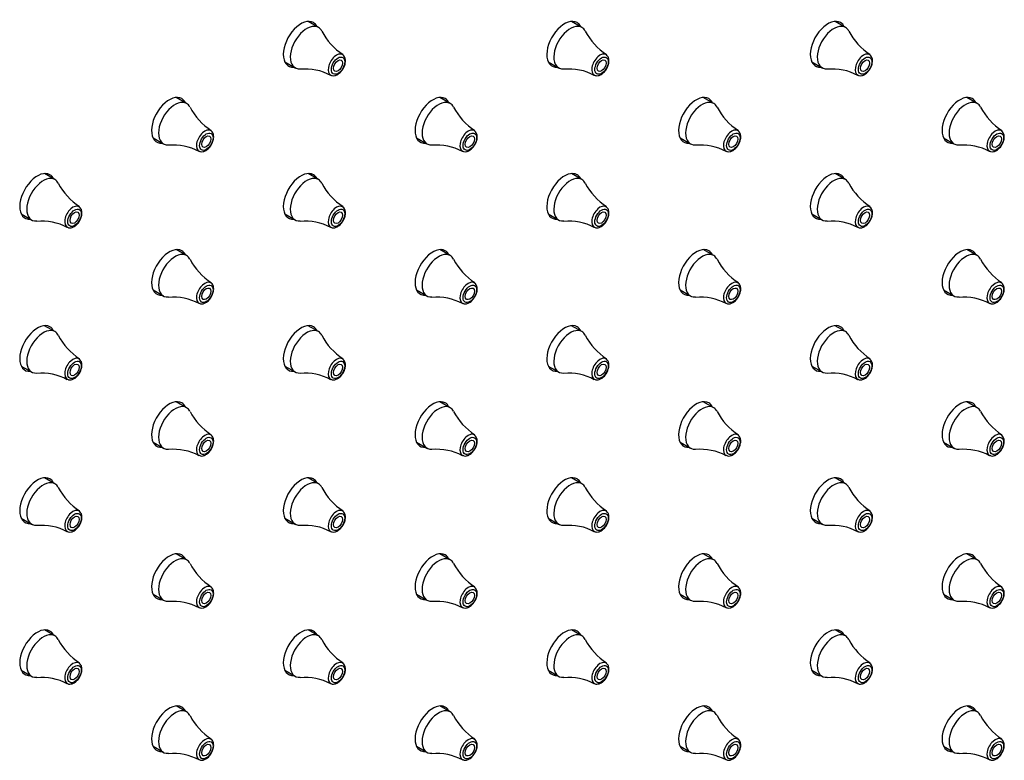
# Model space of a CAD drawing. Units: millimetres. Extents: x 0 to 2498, y 0 to 2572.
# Drawn here: x 2263 to 2347, y 416 to 480 of the extents above; entities that cross this region are included whole.
import ezdxf

# ---------------------------------------------------------------- set-up
doc = ezdxf.new("R2010")
doc.units = ezdxf.units.MM
doc.layers.add('DV6_Défaut', color=7, linetype='Continuous')
doc.layers.add('Défaut', color=7, linetype='Continuous')

# ---------------------------------------------------------------- blocks, each defined once
blk = doc.blocks.new('SE5')
at = {"layer": 'DV6_Défaut', "color": 7, "linetype": 'Continuous'}
for p, q in [((2288.285, 479.032), (2287.395, 479.546)), ((2310.912, 479.032), (2310.023, 479.546)), ((2333.54, 479.032), (2332.65, 479.546)), ((2285.395, 476.082), (2286.285, 475.568)), ((2308.023, 476.082), (2308.912, 475.568)), ((2330.65, 476.082), (2331.54, 475.568)), ((2276.971, 472.5), (2276.082, 473.014)), ((2299.598, 472.5), (2298.709, 473.014)), ((2322.226, 472.5), (2321.336, 473.014)), ((2344.853, 472.5), (2343.964, 473.014)), ((2274.082, 469.55), (2274.971, 469.036)), ((2296.709, 469.55), (2297.598, 469.036)), ((2319.336, 469.55), (2320.226, 469.036)), ((2341.964, 469.55), (2342.853, 469.036)), ((2265.657, 465.968), (2264.768, 466.482)), ((2288.285, 465.968), (2287.395, 466.482)), ((2310.912, 465.968), (2310.023, 466.482)), ((2333.54, 465.968), (2332.65, 466.482)), ((2262.768, 463.018), (2263.657, 462.504)), ((2285.395, 463.018), (2286.285, 462.504)), ((2308.023, 463.018), (2308.912, 462.504)), ((2330.65, 463.018), (2331.54, 462.504)), ((2276.971, 459.436), (2276.082, 459.95)), ((2299.598, 459.436), (2298.709, 459.95)), ((2322.226, 459.436), (2321.336, 459.95)), ((2344.853, 459.436), (2343.964, 459.95)), ((2274.082, 456.486), (2274.971, 455.972)), ((2296.709, 456.486), (2297.598, 455.972)), ((2319.336, 456.486), (2320.226, 455.972)), ((2341.964, 456.486), (2342.853, 455.972)), ((2265.657, 452.905), (2264.768, 453.418)), ((2288.285, 452.905), (2287.395, 453.418)), ((2310.912, 452.905), (2310.023, 453.418)), ((2333.54, 452.905), (2332.65, 453.418)), ((2262.768, 449.954), (2263.657, 449.44)), ((2285.395, 449.954), (2286.285, 449.44)), ((2308.023, 449.954), (2308.912, 449.44)), ((2330.65, 449.954), (2331.54, 449.44)), ((2276.971, 446.373), (2276.082, 446.886)), ((2299.598, 446.373), (2298.709, 446.886)), ((2322.226, 446.373), (2321.336, 446.886)), ((2344.853, 446.373), (2343.964, 446.886)), ((2274.082, 443.422), (2274.971, 442.908)), ((2296.709, 443.422), (2297.598, 442.908)), ((2319.336, 443.422), (2320.226, 442.908)), ((2341.964, 443.422), (2342.853, 442.908)), ((2265.657, 439.841), (2264.768, 440.354)), ((2288.285, 439.841), (2287.395, 440.354)), ((2310.912, 439.841), (2310.023, 440.354)), ((2333.54, 439.841), (2332.65, 440.354)), ((2262.768, 436.89), (2263.657, 436.376)), ((2285.395, 436.89), (2286.285, 436.376)), ((2308.023, 436.89), (2308.912, 436.376)), ((2330.65, 436.89), (2331.54, 436.376)), ((2276.971, 433.309), (2276.082, 433.822)), ((2299.598, 433.309), (2298.709, 433.822)), ((2322.226, 433.309), (2321.336, 433.822)), ((2344.853, 433.309), (2343.964, 433.822)), ((2274.082, 430.358), (2274.971, 429.844)), ((2296.709, 430.358), (2297.598, 429.844)), ((2319.336, 430.358), (2320.226, 429.844)), ((2341.964, 430.358), (2342.853, 429.844)), ((2265.657, 426.777), (2264.768, 427.29)), ((2288.285, 426.777), (2287.395, 427.29)), ((2310.912, 426.777), (2310.023, 427.29)), ((2333.54, 426.777), (2332.65, 427.29)), ((2262.768, 423.826), (2263.657, 423.313)), ((2285.395, 423.826), (2286.285, 423.313)), ((2308.023, 423.826), (2308.912, 423.313)), ((2330.65, 423.826), (2331.54, 423.313)), ((2276.971, 420.245), (2276.082, 420.758)), ((2299.598, 420.245), (2298.709, 420.758)), ((2322.226, 420.245), (2321.336, 420.758)), ((2344.853, 420.245), (2343.964, 420.758)), ((2274.082, 417.294), (2274.971, 416.781)), ((2296.709, 417.294), (2297.598, 416.781)), ((2319.336, 417.294), (2320.226, 416.781)), ((2341.964, 417.294), (2342.853, 416.781))]:
    blk.add_line(p, q, dxfattribs=at)
for centre, radius, start, end in [((2293.267, 481.15), 5.284, 207.36846, 237.18925), ((2315.894, 481.15), 5.284, 207.36846, 237.18925), ((2338.521, 481.15), 5.284, 207.36846, 237.18925), ((2287.173, 470.923), 4.539, 61.35013, 95.66859), ((2309.8, 470.923), 4.539, 61.35013, 95.66859), ((2332.428, 470.923), 4.539, 61.35013, 95.66859), ((2281.953, 474.618), 5.284, 207.36846, 237.18925), ((2304.58, 474.618), 5.284, 207.36846, 237.18925), ((2327.208, 474.618), 5.284, 207.36846, 237.18925), ((2349.835, 474.618), 5.284, 207.36846, 237.18925), ((2275.859, 464.391), 4.539, 61.35013, 95.66859), ((2298.486, 464.391), 4.539, 61.35013, 95.66859), ((2321.114, 464.391), 4.539, 61.35013, 95.66859), ((2343.741, 464.391), 4.539, 61.35013, 95.66859), ((2270.639, 468.086), 5.284, 207.36846, 237.18925), ((2293.267, 468.086), 5.284, 207.36846, 237.18925), ((2315.894, 468.086), 5.284, 207.36846, 237.18925), ((2338.521, 468.086), 5.284, 207.36846, 237.18925), ((2264.545, 457.859), 4.539, 61.35013, 95.66859), ((2287.173, 457.859), 4.539, 61.35013, 95.66859), ((2309.8, 457.859), 4.539, 61.35013, 95.66859), ((2332.428, 457.859), 4.539, 61.35013, 95.66859), ((2281.953, 461.554), 5.284, 207.36846, 237.18925), ((2304.58, 461.554), 5.284, 207.36846, 237.18925), ((2327.208, 461.554), 5.284, 207.36846, 237.18925), ((2349.835, 461.554), 5.284, 207.36846, 237.18925), ((2275.859, 451.327), 4.539, 61.35013, 95.66859), ((2298.486, 451.327), 4.539, 61.35013, 95.66859), ((2321.114, 451.327), 4.539, 61.35013, 95.66859), ((2343.741, 451.327), 4.539, 61.35013, 95.66859), ((2270.639, 455.022), 5.284, 207.36846, 237.18925), ((2293.267, 455.022), 5.284, 207.36846, 237.18925), ((2315.894, 455.022), 5.284, 207.36846, 237.18925), ((2338.521, 455.022), 5.284, 207.36846, 237.18925), ((2264.545, 444.795), 4.539, 61.35013, 95.66859), ((2287.173, 444.795), 4.539, 61.35013, 95.66859), ((2309.8, 444.795), 4.539, 61.35013, 95.66859), ((2332.428, 444.795), 4.539, 61.35013, 95.66859), ((2281.953, 448.49), 5.284, 207.36846, 237.18925), ((2304.58, 448.49), 5.284, 207.36846, 237.18925), ((2327.208, 448.49), 5.284, 207.36846, 237.18925), ((2349.835, 448.49), 5.284, 207.36846, 237.18925), ((2275.859, 438.263), 4.539, 61.35013, 95.66859), ((2298.486, 438.263), 4.539, 61.35013, 95.66859), ((2321.114, 438.263), 4.539, 61.35013, 95.66859), ((2343.741, 438.263), 4.539, 61.35013, 95.66859), ((2270.639, 441.958), 5.284, 207.36846, 237.18925), ((2293.267, 441.958), 5.284, 207.36846, 237.18925), ((2315.894, 441.958), 5.284, 207.36846, 237.18925), ((2338.521, 441.958), 5.284, 207.36846, 237.18925), ((2264.545, 431.731), 4.539, 61.35013, 95.66859), ((2287.173, 431.731), 4.539, 61.35013, 95.66859), ((2309.8, 431.731), 4.539, 61.35013, 95.66859), ((2332.428, 431.731), 4.539, 61.35013, 95.66859), ((2281.953, 435.426), 5.284, 207.36846, 237.18925), ((2304.58, 435.426), 5.284, 207.36846, 237.18925), ((2327.208, 435.426), 5.284, 207.36846, 237.18925), ((2349.835, 435.426), 5.284, 207.36846, 237.18925), ((2275.859, 425.199), 4.539, 61.35013, 95.66859), ((2298.486, 425.199), 4.539, 61.35013, 95.66859), ((2321.114, 425.199), 4.539, 61.35013, 95.66859), ((2343.741, 425.199), 4.539, 61.35013, 95.66859), ((2270.639, 428.894), 5.284, 207.36846, 237.18925), ((2293.267, 428.894), 5.284, 207.36846, 237.18925), ((2315.894, 428.894), 5.284, 207.36846, 237.18925), ((2338.521, 428.894), 5.284, 207.36846, 237.18925), ((2264.545, 418.667), 4.539, 61.35013, 95.66859), ((2287.173, 418.667), 4.539, 61.35013, 95.66859), ((2309.8, 418.667), 4.539, 61.35013, 95.66859), ((2332.428, 418.667), 4.539, 61.35013, 95.66859), ((2281.953, 422.362), 5.284, 207.36846, 237.18925), ((2304.58, 422.362), 5.284, 207.36846, 237.18925), ((2327.208, 422.362), 5.284, 207.36846, 237.18925), ((2349.835, 422.362), 5.284, 207.36846, 237.18925), ((2275.859, 412.135), 4.539, 61.35013, 95.66859), ((2298.486, 412.135), 4.539, 61.35013, 95.66859), ((2321.114, 412.135), 4.539, 61.35013, 95.66859), ((2343.741, 412.135), 4.539, 61.35013, 95.66859)]:
    blk.add_arc(centre, radius, start, end, dxfattribs=at)
for centre, major_axis, start_param, end_param in [((2286.79, 477.586), (1.075, 1.862), 0, 3.517343), ((2286.79, 477.586), (1.075, 1.862), 5.907435, 6.283185), ((2309.417, 477.586), (1.075, 1.862), 0, 3.517343), ((2309.417, 477.586), (1.075, 1.862), 5.907435, 6.283185), ((2332.045, 477.586), (1.075, 1.862), 0, 3.517343), ((2332.045, 477.586), (1.075, 1.862), 5.907435, 6.283185), ((2287.285, 477.3), (1, 1.732), 0, 3.518601), ((2287.285, 477.3), (1, 1.732), 5.928896, 6.283185), ((2309.912, 477.3), (1, 1.732), 0, 3.518601), ((2309.912, 477.3), (1, 1.732), 5.928896, 6.283185), ((2332.54, 477.3), (1, 1.732), 0, 3.518601), ((2332.54, 477.3), (1, 1.732), 5.928896, 6.283185), ((2289.841, 475.824), (0.507, 0.878), 0, 3.201096), ((2289.841, 475.824), (0.507, 0.878), 6.223502, 6.283185), ((2312.469, 475.824), (0.507, 0.878), 0, 3.201096), ((2312.469, 475.824), (0.507, 0.878), 6.223502, 6.283185), ((2335.096, 475.824), (0.507, 0.878), 0, 3.201096), ((2335.096, 475.824), (0.507, 0.878), 6.223502, 6.283185), ((2275.476, 471.054), (1.075, 1.862), 0, 3.517343), ((2275.971, 470.768), (1, 1.732), 0, 3.518601), ((2275.476, 471.054), (1.075, 1.862), 5.907435, 6.283185), ((2298.103, 471.054), (1.075, 1.862), 0, 3.517343), ((2298.598, 470.768), (1, 1.732), 0, 3.518601), ((2298.103, 471.054), (1.075, 1.862), 5.907435, 6.283185), ((2320.731, 471.054), (1.075, 1.862), 0, 3.517343), ((2321.226, 470.768), (1, 1.732), 0, 3.518601), ((2320.731, 471.054), (1.075, 1.862), 5.907435, 6.283185), ((2343.358, 471.054), (1.075, 1.862), 0, 3.517343), ((2343.853, 470.768), (1, 1.732), 0, 3.518601), ((2343.358, 471.054), (1.075, 1.862), 5.907435, 6.283185), ((2275.971, 470.768), (1, 1.732), 5.928896, 6.283185), ((2298.598, 470.768), (1, 1.732), 5.928896, 6.283185), ((2321.226, 470.768), (1, 1.732), 5.928896, 6.283185), ((2343.853, 470.768), (1, 1.732), 5.928896, 6.283185), ((2278.528, 469.292), (0.507, 0.878), 0, 3.201096), ((2278.528, 469.292), (0.507, 0.878), 6.223502, 6.283185), ((2301.155, 469.292), (0.507, 0.878), 0, 3.201096), ((2301.155, 469.292), (0.507, 0.878), 6.223502, 6.283185), ((2323.782, 469.292), (0.507, 0.878), 0, 3.201096), ((2323.782, 469.292), (0.507, 0.878), 6.223502, 6.283185), ((2346.41, 469.292), (0.507, 0.878), 0, 3.201096), ((2346.41, 469.292), (0.507, 0.878), 6.223502, 6.283185), ((2264.162, 464.522), (1.075, 1.862), 0, 3.517343), ((2264.657, 464.236), (1, 1.732), 0, 3.518601), ((2264.162, 464.522), (1.075, 1.862), 5.907435, 6.283185), ((2264.657, 464.236), (1, 1.732), 5.928896, 6.283185), ((2286.79, 464.522), (1.075, 1.862), 0, 3.517343), ((2287.285, 464.236), (1, 1.732), 0, 3.518601), ((2286.79, 464.522), (1.075, 1.862), 5.907435, 6.283185), ((2287.285, 464.236), (1, 1.732), 5.928896, 6.283185), ((2309.417, 464.522), (1.075, 1.862), 0, 3.517343), ((2309.912, 464.236), (1, 1.732), 0, 3.518601), ((2309.417, 464.522), (1.075, 1.862), 5.907435, 6.283185), ((2309.912, 464.236), (1, 1.732), 5.928896, 6.283185), ((2332.045, 464.522), (1.075, 1.862), 0, 3.517343), ((2332.54, 464.236), (1, 1.732), 0, 3.518601), ((2332.045, 464.522), (1.075, 1.862), 5.907435, 6.283185), ((2332.54, 464.236), (1, 1.732), 5.928896, 6.283185), ((2267.214, 462.76), (0.507, 0.878), 0, 3.201096), ((2267.214, 462.76), (0.507, 0.878), 6.223502, 6.283185), ((2289.841, 462.76), (0.507, 0.878), 0, 3.201096), ((2289.841, 462.76), (0.507, 0.878), 6.223502, 6.283185), ((2312.469, 462.76), (0.507, 0.878), 0, 3.201096), ((2312.469, 462.76), (0.507, 0.878), 6.223502, 6.283185), ((2335.096, 462.76), (0.507, 0.878), 0, 3.201096), ((2335.096, 462.76), (0.507, 0.878), 6.223502, 6.283185), ((2275.476, 457.99), (1.075, 1.862), 0, 3.517343), ((2298.103, 457.99), (1.075, 1.862), 0, 3.517343), ((2320.731, 457.99), (1.075, 1.862), 0, 3.517343), ((2343.358, 457.99), (1.075, 1.862), 0, 3.517343), ((2275.971, 457.704), (1, 1.732), 0, 3.518601), ((2275.476, 457.99), (1.075, 1.862), 5.907435, 6.283185), ((2275.971, 457.704), (1, 1.732), 5.928896, 6.283185), ((2298.598, 457.704), (1, 1.732), 0, 3.518601), ((2298.103, 457.99), (1.075, 1.862), 5.907435, 6.283185), ((2298.598, 457.704), (1, 1.732), 5.928896, 6.283185), ((2321.226, 457.704), (1, 1.732), 0, 3.518601), ((2320.731, 457.99), (1.075, 1.862), 5.907435, 6.283185), ((2321.226, 457.704), (1, 1.732), 5.928896, 6.283185), ((2343.853, 457.704), (1, 1.732), 0, 3.518601), ((2343.358, 457.99), (1.075, 1.862), 5.907435, 6.283185), ((2343.853, 457.704), (1, 1.732), 5.928896, 6.283185), ((2278.528, 456.228), (0.507, 0.878), 0, 3.201096), ((2278.528, 456.228), (0.507, 0.878), 6.223502, 6.283185), ((2301.155, 456.228), (0.507, 0.878), 0, 3.201096), ((2301.155, 456.228), (0.507, 0.878), 6.223502, 6.283185), ((2323.782, 456.228), (0.507, 0.878), 0, 3.201096), ((2323.782, 456.228), (0.507, 0.878), 6.223502, 6.283185), ((2346.41, 456.228), (0.507, 0.878), 0, 3.201096), ((2346.41, 456.228), (0.507, 0.878), 6.223502, 6.283185), ((2264.162, 451.458), (1.075, 1.862), 0, 3.517343), ((2264.162, 451.458), (1.075, 1.862), 5.907435, 6.283185), ((2286.79, 451.458), (1.075, 1.862), 0, 3.517343), ((2286.79, 451.458), (1.075, 1.862), 5.907435, 6.283185), ((2309.417, 451.458), (1.075, 1.862), 0, 3.517343), ((2309.417, 451.458), (1.075, 1.862), 5.907435, 6.283185), ((2332.045, 451.458), (1.075, 1.862), 0, 3.517343), ((2332.045, 451.458), (1.075, 1.862), 5.907435, 6.283185), ((2264.657, 451.172), (1, 1.732), 0, 3.518601), ((2264.657, 451.172), (1, 1.732), 5.928896, 6.283185), ((2287.285, 451.172), (1, 1.732), 0, 3.518601), ((2287.285, 451.172), (1, 1.732), 5.928896, 6.283185), ((2309.912, 451.172), (1, 1.732), 0, 3.518601), ((2309.912, 451.172), (1, 1.732), 5.928896, 6.283185), ((2332.54, 451.172), (1, 1.732), 0, 3.518601), ((2332.54, 451.172), (1, 1.732), 5.928896, 6.283185), ((2267.214, 449.696), (0.507, 0.878), 0, 3.201096), ((2289.841, 449.696), (0.507, 0.878), 0, 3.201096), ((2312.469, 449.696), (0.507, 0.878), 0, 3.201096), ((2335.096, 449.696), (0.507, 0.878), 0, 3.201096), ((2267.214, 449.696), (0.507, 0.878), 6.223502, 6.283185), ((2289.841, 449.696), (0.507, 0.878), 6.223502, 6.283185), ((2312.469, 449.696), (0.507, 0.878), 6.223502, 6.283185), ((2335.096, 449.696), (0.507, 0.878), 6.223502, 6.283185), ((2275.476, 444.926), (1.075, 1.862), 0, 3.517343), ((2275.971, 444.64), (1, 1.732), 0, 3.518601), ((2275.476, 444.926), (1.075, 1.862), 5.907435, 6.283185), ((2298.103, 444.926), (1.075, 1.862), 0, 3.517343), ((2298.598, 444.64), (1, 1.732), 0, 3.518601), ((2298.103, 444.926), (1.075, 1.862), 5.907435, 6.283185), ((2320.731, 444.926), (1.075, 1.862), 0, 3.517343), ((2321.226, 444.64), (1, 1.732), 0, 3.518601), ((2320.731, 444.926), (1.075, 1.862), 5.907435, 6.283185), ((2343.358, 444.926), (1.075, 1.862), 0, 3.517343), ((2343.853, 444.64), (1, 1.732), 0, 3.518601), ((2343.358, 444.926), (1.075, 1.862), 5.907435, 6.283185), ((2275.971, 444.64), (1, 1.732), 5.928896, 6.283185), ((2298.598, 444.64), (1, 1.732), 5.928896, 6.283185), ((2321.226, 444.64), (1, 1.732), 5.928896, 6.283185), ((2343.853, 444.64), (1, 1.732), 5.928896, 6.283185), ((2278.528, 443.164), (0.507, 0.878), 0, 3.201096), ((2278.528, 443.164), (0.507, 0.878), 6.223502, 6.283185), ((2301.155, 443.164), (0.507, 0.878), 0, 3.201096), ((2301.155, 443.164), (0.507, 0.878), 6.223502, 6.283185), ((2323.782, 443.164), (0.507, 0.878), 0, 3.201096), ((2323.782, 443.164), (0.507, 0.878), 6.223502, 6.283185), ((2346.41, 443.164), (0.507, 0.878), 0, 3.201096), ((2346.41, 443.164), (0.507, 0.878), 6.223502, 6.283185), ((2264.162, 438.394), (1.075, 1.862), 0, 3.517343), ((2286.79, 438.394), (1.075, 1.862), 0, 3.517343), ((2309.417, 438.394), (1.075, 1.862), 0, 3.517343), ((2332.045, 438.394), (1.075, 1.862), 0, 3.517343), ((2264.657, 438.109), (1, 1.732), 0, 3.518601), ((2264.162, 438.394), (1.075, 1.862), 5.907435, 6.283185), ((2264.657, 438.109), (1, 1.732), 5.928896, 6.283185), ((2287.285, 438.109), (1, 1.732), 0, 3.518601), ((2286.79, 438.394), (1.075, 1.862), 5.907435, 6.283185), ((2287.285, 438.109), (1, 1.732), 5.928896, 6.283185), ((2309.912, 438.109), (1, 1.732), 0, 3.518601), ((2309.417, 438.394), (1.075, 1.862), 5.907435, 6.283185), ((2309.912, 438.109), (1, 1.732), 5.928896, 6.283185), ((2332.54, 438.109), (1, 1.732), 0, 3.518601), ((2332.045, 438.394), (1.075, 1.862), 5.907435, 6.283185), ((2332.54, 438.109), (1, 1.732), 5.928896, 6.283185), ((2267.214, 436.632), (0.507, 0.878), 0, 3.201096), ((2267.214, 436.632), (0.507, 0.878), 6.223502, 6.283185), ((2289.841, 436.632), (0.507, 0.878), 0, 3.201096), ((2289.841, 436.632), (0.507, 0.878), 6.223502, 6.283185), ((2312.469, 436.632), (0.507, 0.878), 0, 3.201096), ((2312.469, 436.632), (0.507, 0.878), 6.223502, 6.283185), ((2335.096, 436.632), (0.507, 0.878), 0, 3.201096), ((2335.096, 436.632), (0.507, 0.878), 6.223502, 6.283185), ((2275.476, 431.862), (1.075, 1.862), 0, 3.517343), ((2275.476, 431.862), (1.075, 1.862), 5.907435, 6.283185), ((2298.103, 431.862), (1.075, 1.862), 0, 3.517343), ((2298.103, 431.862), (1.075, 1.862), 5.907435, 6.283185), ((2320.731, 431.862), (1.075, 1.862), 0, 3.517343), ((2320.731, 431.862), (1.075, 1.862), 5.907435, 6.283185), ((2343.358, 431.862), (1.075, 1.862), 0, 3.517343), ((2343.358, 431.862), (1.075, 1.862), 5.907435, 6.283185), ((2275.971, 431.577), (1, 1.732), 0, 3.518601), ((2275.971, 431.577), (1, 1.732), 5.928896, 6.283185), ((2298.598, 431.577), (1, 1.732), 0, 3.518601), ((2298.598, 431.577), (1, 1.732), 5.928896, 6.283185), ((2321.226, 431.577), (1, 1.732), 0, 3.518601), ((2321.226, 431.577), (1, 1.732), 5.928896, 6.283185), ((2343.853, 431.577), (1, 1.732), 0, 3.518601), ((2343.853, 431.577), (1, 1.732), 5.928896, 6.283185), ((2278.528, 430.101), (0.507, 0.878), 0, 3.201096), ((2278.528, 430.101), (0.507, 0.878), 6.223502, 6.283185), ((2301.155, 430.101), (0.507, 0.878), 0, 3.201096), ((2301.155, 430.101), (0.507, 0.878), 6.223502, 6.283185), ((2323.782, 430.101), (0.507, 0.878), 0, 3.201096), ((2323.782, 430.101), (0.507, 0.878), 6.223502, 6.283185), ((2346.41, 430.101), (0.507, 0.878), 0, 3.201096), ((2346.41, 430.101), (0.507, 0.878), 6.223502, 6.283185), ((2264.162, 425.33), (1.075, 1.862), 0, 3.517343), ((2264.657, 425.045), (1, 1.732), 0, 3.518601), ((2264.162, 425.33), (1.075, 1.862), 5.907435, 6.283185), ((2286.79, 425.33), (1.075, 1.862), 0, 3.517343), ((2287.285, 425.045), (1, 1.732), 0, 3.518601), ((2286.79, 425.33), (1.075, 1.862), 5.907435, 6.283185), ((2309.417, 425.33), (1.075, 1.862), 0, 3.517343), ((2309.912, 425.045), (1, 1.732), 0, 3.518601), ((2309.417, 425.33), (1.075, 1.862), 5.907435, 6.283185), ((2332.045, 425.33), (1.075, 1.862), 0, 3.517343), ((2332.54, 425.045), (1, 1.732), 0, 3.518601), ((2332.045, 425.33), (1.075, 1.862), 5.907435, 6.283185), ((2264.657, 425.045), (1, 1.732), 5.928896, 6.283185), ((2287.285, 425.045), (1, 1.732), 5.928896, 6.283185), ((2309.912, 425.045), (1, 1.732), 5.928896, 6.283185), ((2332.54, 425.045), (1, 1.732), 5.928896, 6.283185), ((2267.214, 423.569), (0.507, 0.878), 0, 3.201096), ((2267.214, 423.569), (0.507, 0.878), 6.223502, 6.283185), ((2289.841, 423.569), (0.507, 0.878), 0, 3.201096), ((2289.841, 423.569), (0.507, 0.878), 6.223502, 6.283185), ((2312.469, 423.569), (0.507, 0.878), 0, 3.201096), ((2312.469, 423.569), (0.507, 0.878), 6.223502, 6.283185), ((2335.096, 423.569), (0.507, 0.878), 0, 3.201096), ((2335.096, 423.569), (0.507, 0.878), 6.223502, 6.283185), ((2275.476, 418.798), (1.075, 1.862), 0, 3.517343), ((2275.971, 418.513), (1, 1.732), 0, 3.518601), ((2275.476, 418.798), (1.075, 1.862), 5.907435, 6.283185), ((2275.971, 418.513), (1, 1.732), 5.928896, 6.283185), ((2298.103, 418.798), (1.075, 1.862), 0, 3.517343), ((2298.598, 418.513), (1, 1.732), 0, 3.518601), ((2298.103, 418.798), (1.075, 1.862), 5.907435, 6.283185), ((2298.598, 418.513), (1, 1.732), 5.928896, 6.283185), ((2320.731, 418.798), (1.075, 1.862), 0, 3.517343), ((2321.226, 418.513), (1, 1.732), 0, 3.518601), ((2320.731, 418.798), (1.075, 1.862), 5.907435, 6.283185), ((2321.226, 418.513), (1, 1.732), 5.928896, 6.283185), ((2343.358, 418.798), (1.075, 1.862), 0, 3.517343), ((2343.853, 418.513), (1, 1.732), 0, 3.518601), ((2343.358, 418.798), (1.075, 1.862), 5.907435, 6.283185), ((2343.853, 418.513), (1, 1.732), 5.928896, 6.283185), ((2278.528, 417.037), (0.507, 0.878), 0, 3.201096), ((2278.528, 417.037), (0.507, 0.878), 6.223502, 6.283185), ((2301.155, 417.037), (0.507, 0.878), 0, 3.201096), ((2301.155, 417.037), (0.507, 0.878), 6.223502, 6.283185), ((2323.782, 417.037), (0.507, 0.878), 0, 3.201096), ((2323.782, 417.037), (0.507, 0.878), 6.223502, 6.283185), ((2346.41, 417.037), (0.507, 0.878), 0, 3.201096), ((2346.41, 417.037), (0.507, 0.878), 6.223502, 6.283185)]:
    blk.add_ellipse(centre, major_axis=major_axis, ratio=0.57735, start_param=start_param, end_param=end_param, dxfattribs=at)
for centre, major_axis in [((2289.972, 475.749), (-0.407, -0.706)), ((2289.972, 475.749), (0.275, 0.476)), ((2312.599, 475.749), (-0.407, -0.706)), ((2312.599, 475.749), (0.275, 0.476)), ((2335.227, 475.749), (-0.407, -0.706)), ((2335.227, 475.749), (0.275, 0.476)), ((2278.658, 469.217), (-0.407, -0.706)), ((2278.658, 469.217), (0.275, 0.476)), ((2301.285, 469.217), (-0.407, -0.706)), ((2301.285, 469.217), (0.275, 0.476)), ((2323.913, 469.217), (-0.407, -0.706)), ((2323.913, 469.217), (0.275, 0.476)), ((2346.54, 469.217), (-0.407, -0.706)), ((2346.54, 469.217), (0.275, 0.476)), ((2267.344, 462.685), (-0.407, -0.706)), ((2289.972, 462.685), (-0.407, -0.706)), ((2312.599, 462.685), (-0.407, -0.706)), ((2335.227, 462.685), (-0.407, -0.706)), ((2267.344, 462.685), (0.275, 0.476)), ((2289.972, 462.685), (0.275, 0.476)), ((2312.599, 462.685), (0.275, 0.476)), ((2335.227, 462.685), (0.275, 0.476)), ((2278.658, 456.153), (-0.407, -0.706)), ((2278.658, 456.153), (0.275, 0.476)), ((2301.285, 456.153), (-0.407, -0.706)), ((2301.285, 456.153), (0.275, 0.476)), ((2323.913, 456.153), (-0.407, -0.706)), ((2323.913, 456.153), (0.275, 0.476)), ((2346.54, 456.153), (-0.407, -0.706)), ((2346.54, 456.153), (0.275, 0.476)), ((2267.344, 449.621), (-0.407, -0.706)), ((2267.344, 449.621), (0.275, 0.476)), ((2289.972, 449.621), (-0.407, -0.706)), ((2289.972, 449.621), (0.275, 0.476)), ((2312.599, 449.621), (-0.407, -0.706)), ((2312.599, 449.621), (0.275, 0.476)), ((2335.227, 449.621), (-0.407, -0.706)), ((2335.227, 449.621), (0.275, 0.476)), ((2278.658, 443.089), (-0.407, -0.706)), ((2301.285, 443.089), (-0.407, -0.706)), ((2323.913, 443.089), (-0.407, -0.706)), ((2346.54, 443.089), (-0.407, -0.706)), ((2278.658, 443.089), (0.275, 0.476)), ((2301.285, 443.089), (0.275, 0.476)), ((2323.913, 443.089), (0.275, 0.476)), ((2346.54, 443.089), (0.275, 0.476)), ((2267.344, 436.557), (-0.407, -0.706)), ((2267.344, 436.557), (0.275, 0.476)), ((2289.972, 436.557), (-0.407, -0.706)), ((2289.972, 436.557), (0.275, 0.476)), ((2312.599, 436.557), (-0.407, -0.706)), ((2312.599, 436.557), (0.275, 0.476)), ((2335.227, 436.557), (-0.407, -0.706)), ((2335.227, 436.557), (0.275, 0.476)), ((2278.658, 430.025), (-0.407, -0.706)), ((2278.658, 430.025), (0.275, 0.476)), ((2301.285, 430.025), (-0.407, -0.706)), ((2301.285, 430.025), (0.275, 0.476)), ((2323.913, 430.025), (-0.407, -0.706)), ((2323.913, 430.025), (0.275, 0.476)), ((2346.54, 430.025), (-0.407, -0.706)), ((2346.54, 430.025), (0.275, 0.476)), ((2267.344, 423.493), (-0.407, -0.706)), ((2267.344, 423.493), (0.275, 0.476)), ((2289.972, 423.493), (-0.407, -0.706)), ((2289.972, 423.493), (0.275, 0.476)), ((2312.599, 423.493), (-0.407, -0.706)), ((2312.599, 423.493), (0.275, 0.476)), ((2335.227, 423.493), (-0.407, -0.706)), ((2335.227, 423.493), (0.275, 0.476)), ((2278.658, 416.961), (-0.407, -0.706)), ((2301.285, 416.961), (-0.407, -0.706)), ((2323.913, 416.961), (-0.407, -0.706)), ((2346.54, 416.961), (-0.407, -0.706)), ((2278.658, 416.961), (0.275, 0.476)), ((2301.285, 416.961), (0.275, 0.476)), ((2323.913, 416.961), (0.275, 0.476)), ((2346.54, 416.961), (0.275, 0.476))]:
    blk.add_ellipse(centre, major_axis=major_axis, ratio=0.57735, dxfattribs=at)
for points in [[(2289.366, 474.944), (2289.401, 474.924), (2289.494, 474.874), (2289.706, 474.888), (2289.96, 474.991), (2290.222, 475.21), (2290.446, 475.527), (2290.59, 475.891), (2290.623, 476.23), (2290.553, 476.51), (2290.445, 476.618), (2290.388, 476.671)], [(2311.994, 474.944), (2312.029, 474.924), (2312.122, 474.874), (2312.333, 474.888), (2312.587, 474.991), (2312.85, 475.21), (2313.074, 475.527), (2313.217, 475.891), (2313.25, 476.23), (2313.18, 476.51), (2313.072, 476.618), (2313.016, 476.671)], [(2334.621, 474.944), (2334.656, 474.924), (2334.749, 474.874), (2334.961, 474.888), (2335.214, 474.991), (2335.477, 475.21), (2335.701, 475.527), (2335.844, 475.891), (2335.877, 476.23), (2335.808, 476.51), (2335.7, 476.618), (2335.643, 476.671)], [(2278.053, 468.412), (2278.088, 468.392), (2278.18, 468.342), (2278.392, 468.356), (2278.646, 468.459), (2278.908, 468.678), (2279.133, 468.995), (2279.276, 469.359), (2279.309, 469.699), (2279.239, 469.979), (2279.131, 470.086), (2279.074, 470.139)], [(2300.68, 468.412), (2300.715, 468.392), (2300.808, 468.342), (2301.019, 468.356), (2301.273, 468.459), (2301.536, 468.678), (2301.76, 468.995), (2301.903, 469.359), (2301.936, 469.699), (2301.867, 469.979), (2301.758, 470.086), (2301.702, 470.139)], [(2323.308, 468.412), (2323.342, 468.392), (2323.435, 468.342), (2323.647, 468.356), (2323.901, 468.459), (2324.163, 468.678), (2324.388, 468.995), (2324.531, 469.359), (2324.564, 469.699), (2324.494, 469.979), (2324.386, 470.086), (2324.329, 470.139)], [(2345.935, 468.412), (2345.97, 468.392), (2346.063, 468.342), (2346.274, 468.356), (2346.528, 468.459), (2346.791, 468.678), (2347.015, 468.995), (2347.158, 469.359), (2347.191, 469.699), (2347.121, 469.979), (2347.013, 470.086), (2346.957, 470.139)], [(2266.739, 461.88), (2266.774, 461.86), (2266.867, 461.81), (2267.078, 461.824), (2267.332, 461.927), (2267.595, 462.146), (2267.819, 462.463), (2267.962, 462.827), (2267.995, 463.167), (2267.925, 463.447), (2267.817, 463.554), (2267.761, 463.607)], [(2289.366, 461.88), (2289.401, 461.86), (2289.494, 461.81), (2289.706, 461.824), (2289.96, 461.927), (2290.222, 462.146), (2290.446, 462.463), (2290.59, 462.827), (2290.623, 463.167), (2290.553, 463.447), (2290.445, 463.554), (2290.388, 463.607)], [(2311.994, 461.88), (2312.029, 461.86), (2312.122, 461.81), (2312.333, 461.824), (2312.587, 461.927), (2312.85, 462.146), (2313.074, 462.463), (2313.217, 462.827), (2313.25, 463.167), (2313.18, 463.447), (2313.072, 463.554), (2313.016, 463.607)], [(2334.621, 461.88), (2334.656, 461.86), (2334.749, 461.81), (2334.961, 461.824), (2335.214, 461.927), (2335.477, 462.146), (2335.701, 462.463), (2335.844, 462.827), (2335.877, 463.167), (2335.808, 463.447), (2335.7, 463.554), (2335.643, 463.607)], [(2278.053, 455.348), (2278.088, 455.328), (2278.18, 455.278), (2278.392, 455.292), (2278.646, 455.395), (2278.908, 455.614), (2279.133, 455.931), (2279.276, 456.295), (2279.309, 456.635), (2279.239, 456.915), (2279.131, 457.022), (2279.074, 457.075)], [(2300.68, 455.348), (2300.715, 455.328), (2300.808, 455.278), (2301.019, 455.292), (2301.273, 455.395), (2301.536, 455.614), (2301.76, 455.931), (2301.903, 456.295), (2301.936, 456.635), (2301.867, 456.915), (2301.758, 457.022), (2301.702, 457.075)], [(2323.308, 455.348), (2323.342, 455.328), (2323.435, 455.278), (2323.647, 455.292), (2323.901, 455.395), (2324.163, 455.614), (2324.388, 455.931), (2324.531, 456.295), (2324.564, 456.635), (2324.494, 456.915), (2324.386, 457.022), (2324.329, 457.075)], [(2345.935, 455.348), (2345.97, 455.328), (2346.063, 455.278), (2346.274, 455.292), (2346.528, 455.395), (2346.791, 455.614), (2347.015, 455.931), (2347.158, 456.295), (2347.191, 456.635), (2347.121, 456.915), (2347.013, 457.022), (2346.957, 457.075)], [(2266.739, 448.816), (2266.774, 448.796), (2266.867, 448.746), (2267.078, 448.76), (2267.332, 448.863), (2267.595, 449.082), (2267.819, 449.399), (2267.962, 449.763), (2267.995, 450.103), (2267.925, 450.383), (2267.817, 450.49), (2267.761, 450.543)], [(2289.366, 448.816), (2289.401, 448.796), (2289.494, 448.746), (2289.706, 448.76), (2289.96, 448.863), (2290.222, 449.082), (2290.446, 449.399), (2290.59, 449.763), (2290.623, 450.103), (2290.553, 450.383), (2290.445, 450.49), (2290.388, 450.543)], [(2311.994, 448.816), (2312.029, 448.796), (2312.122, 448.746), (2312.333, 448.76), (2312.587, 448.863), (2312.85, 449.082), (2313.074, 449.399), (2313.217, 449.763), (2313.25, 450.103), (2313.18, 450.383), (2313.072, 450.49), (2313.016, 450.543)], [(2334.621, 448.816), (2334.656, 448.796), (2334.749, 448.746), (2334.961, 448.76), (2335.214, 448.863), (2335.477, 449.082), (2335.701, 449.399), (2335.844, 449.763), (2335.877, 450.103), (2335.808, 450.383), (2335.7, 450.49), (2335.643, 450.543)], [(2278.053, 442.284), (2278.088, 442.264), (2278.18, 442.214), (2278.392, 442.228), (2278.646, 442.331), (2278.908, 442.55), (2279.133, 442.867), (2279.276, 443.231), (2279.309, 443.571), (2279.239, 443.851), (2279.131, 443.958), (2279.074, 444.011)], [(2300.68, 442.284), (2300.715, 442.264), (2300.808, 442.214), (2301.019, 442.228), (2301.273, 442.331), (2301.536, 442.55), (2301.76, 442.867), (2301.903, 443.231), (2301.936, 443.571), (2301.867, 443.851), (2301.758, 443.958), (2301.702, 444.011)], [(2323.308, 442.284), (2323.342, 442.264), (2323.435, 442.214), (2323.647, 442.228), (2323.901, 442.331), (2324.163, 442.55), (2324.388, 442.867), (2324.531, 443.231), (2324.564, 443.571), (2324.494, 443.851), (2324.386, 443.958), (2324.329, 444.011)], [(2345.935, 442.284), (2345.97, 442.264), (2346.063, 442.214), (2346.274, 442.228), (2346.528, 442.331), (2346.791, 442.55), (2347.015, 442.867), (2347.158, 443.231), (2347.191, 443.571), (2347.121, 443.851), (2347.013, 443.958), (2346.957, 444.011)], [(2266.739, 435.752), (2266.774, 435.732), (2266.867, 435.682), (2267.078, 435.696), (2267.332, 435.799), (2267.595, 436.018), (2267.819, 436.335), (2267.962, 436.699), (2267.995, 437.039), (2267.925, 437.319), (2267.817, 437.426), (2267.761, 437.479)], [(2289.366, 435.752), (2289.401, 435.732), (2289.494, 435.682), (2289.706, 435.696), (2289.96, 435.799), (2290.222, 436.018), (2290.446, 436.335), (2290.59, 436.699), (2290.623, 437.039), (2290.553, 437.319), (2290.445, 437.426), (2290.388, 437.479)], [(2311.994, 435.752), (2312.029, 435.732), (2312.122, 435.682), (2312.333, 435.696), (2312.587, 435.799), (2312.85, 436.018), (2313.074, 436.335), (2313.217, 436.699), (2313.25, 437.039), (2313.18, 437.319), (2313.072, 437.426), (2313.016, 437.479)], [(2334.621, 435.752), (2334.656, 435.732), (2334.749, 435.682), (2334.961, 435.696), (2335.214, 435.799), (2335.477, 436.018), (2335.701, 436.335), (2335.844, 436.699), (2335.877, 437.039), (2335.808, 437.319), (2335.7, 437.426), (2335.643, 437.479)], [(2278.053, 429.22), (2278.088, 429.2), (2278.18, 429.15), (2278.392, 429.164), (2278.646, 429.267), (2278.908, 429.486), (2279.133, 429.803), (2279.276, 430.167), (2279.309, 430.507), (2279.239, 430.787), (2279.131, 430.894), (2279.074, 430.947)], [(2300.68, 429.22), (2300.715, 429.2), (2300.808, 429.15), (2301.019, 429.164), (2301.273, 429.267), (2301.536, 429.486), (2301.76, 429.803), (2301.903, 430.167), (2301.936, 430.507), (2301.867, 430.787), (2301.758, 430.894), (2301.702, 430.947)], [(2323.308, 429.22), (2323.342, 429.2), (2323.435, 429.15), (2323.647, 429.164), (2323.901, 429.267), (2324.163, 429.486), (2324.388, 429.803), (2324.531, 430.167), (2324.564, 430.507), (2324.494, 430.787), (2324.386, 430.894), (2324.329, 430.947)], [(2345.935, 429.22), (2345.97, 429.2), (2346.063, 429.15), (2346.274, 429.164), (2346.528, 429.267), (2346.791, 429.486), (2347.015, 429.803), (2347.158, 430.167), (2347.191, 430.507), (2347.121, 430.787), (2347.013, 430.894), (2346.957, 430.947)], [(2266.739, 422.688), (2266.774, 422.668), (2266.867, 422.618), (2267.078, 422.632), (2267.332, 422.735), (2267.595, 422.955), (2267.819, 423.271), (2267.962, 423.635), (2267.995, 423.975), (2267.925, 424.255), (2267.817, 424.362), (2267.761, 424.415)], [(2289.366, 422.688), (2289.401, 422.668), (2289.494, 422.618), (2289.706, 422.632), (2289.96, 422.735), (2290.222, 422.955), (2290.446, 423.271), (2290.59, 423.635), (2290.623, 423.975), (2290.553, 424.255), (2290.445, 424.362), (2290.388, 424.415)], [(2311.994, 422.688), (2312.029, 422.668), (2312.122, 422.618), (2312.333, 422.632), (2312.587, 422.735), (2312.85, 422.955), (2313.074, 423.271), (2313.217, 423.635), (2313.25, 423.975), (2313.18, 424.255), (2313.072, 424.362), (2313.016, 424.415)], [(2334.621, 422.688), (2334.656, 422.668), (2334.749, 422.618), (2334.961, 422.632), (2335.214, 422.735), (2335.477, 422.955), (2335.701, 423.271), (2335.844, 423.635), (2335.877, 423.975), (2335.808, 424.255), (2335.7, 424.362), (2335.643, 424.415)], [(2278.053, 416.156), (2278.088, 416.137), (2278.18, 416.086), (2278.392, 416.1), (2278.646, 416.203), (2278.908, 416.423), (2279.133, 416.739), (2279.276, 417.103), (2279.309, 417.443), (2279.239, 417.723), (2279.131, 417.83), (2279.074, 417.883)], [(2300.68, 416.156), (2300.715, 416.137), (2300.808, 416.086), (2301.019, 416.1), (2301.273, 416.203), (2301.536, 416.423), (2301.76, 416.739), (2301.903, 417.103), (2301.936, 417.443), (2301.867, 417.723), (2301.758, 417.83), (2301.702, 417.883)], [(2323.308, 416.156), (2323.342, 416.137), (2323.435, 416.086), (2323.647, 416.1), (2323.901, 416.203), (2324.163, 416.423), (2324.388, 416.739), (2324.531, 417.103), (2324.564, 417.443), (2324.494, 417.723), (2324.386, 417.83), (2324.329, 417.883)], [(2345.935, 416.156), (2345.97, 416.137), (2346.063, 416.086), (2346.274, 416.1), (2346.528, 416.203), (2346.791, 416.423), (2347.015, 416.739), (2347.158, 417.103), (2347.191, 417.443), (2347.121, 417.723), (2347.013, 417.83), (2346.957, 417.883)]]:
    blk.add_open_spline(points, degree=3, knots=[0, 0, 0, 0, 0.048251, 0.148279, 0.258941, 0.387303, 0.520147, 0.652048, 0.786929, 0.906367, 1, 1, 1, 1], dxfattribs=at)

msp = doc.modelspace()

# ---------------------------------------------------------------- block references
at = {"layer": 'Défaut'}
msp.add_blockref('SE5', (0, 0), dxfattribs=at)

doc.saveas('drawing.dxf')
